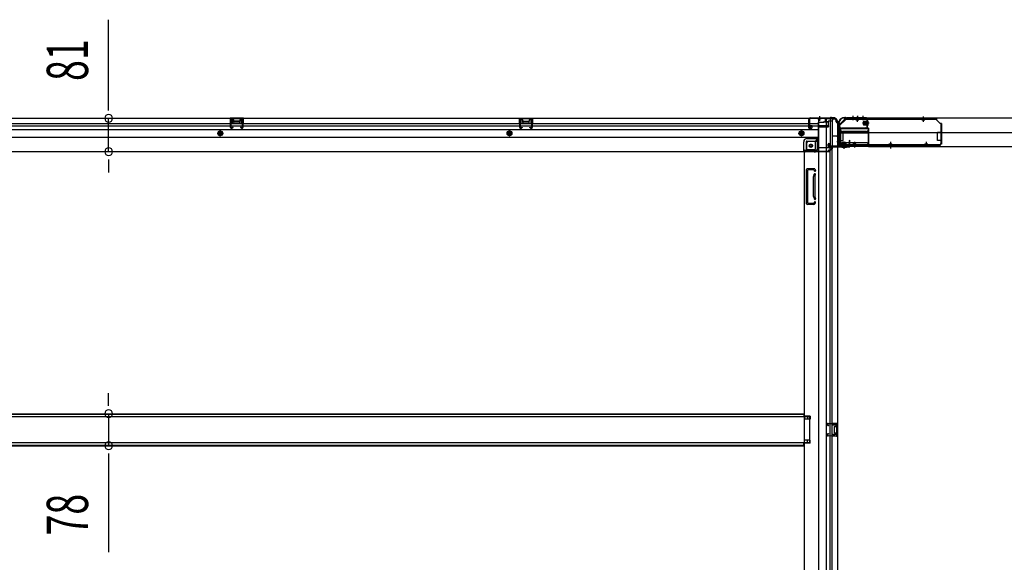
# Model space of a CAD drawing. Extents: x 543 to 20478, y 184 to 14052.
# Drawn here: x 2929 to 5315, y 3541 to 4856 of the extents above; entities that cross this region are included whole.
import ezdxf

# ---------------------------------------------------------------- set-up
doc = ezdxf.new("R2010")
doc.units = 0
doc.header["$LTSCALE"] = 50
doc.header["$MEASUREMENT"] = 0
for name, pattern in [('1PL-M', [15, 12, -1, 1, -1]), ('1PL-S', [4, 2.5, -0.5, 0.5, -0.5]), ('HIDE-L', [3, 2, -1]), ('HIDE-LL', [4, 3, -1]), ('HIDE-M', [2, 1, -1]), ('HIDE-S', [1, 0.5, -0.5])]:
    doc.linetypes.add(name, pattern=pattern)
for name, color, linetype in [('1PL-S1', 6, '1PL-S'), ('HIDE-M1', 6, 'HIDE-M'), ('HIDE-S1', 6, 'HIDE-S'), ('SUNPOU', 4, 'CONTINUOUS'), ('U1', 3, 'CONTINUOUS'), ('上枠', 3, 'CONTINUOUS'), ('下枠', 3, 'CONTINUOUS'), ('下枠側', 1, 'CONTINUOUS'), ('下枠後', 2, 'CONTINUOUS'), ('床補強', 3, 'CONTINUOUS'), ('柱後', 3, 'CONTINUOUS'), ('金具', 1, 'CONTINUOUS'), ('間柱', 3, 'CONTINUOUS')]:
    doc.layers.add(name, color=color, linetype=linetype)
doc.styles.add('00', font='ROMANS', dxfattribs={"width": 0.666667, "bigfont": 'BIGFONT'})

msp = doc.modelspace()

# ---------------------------------------------------------------- linework, layer by layer
at = {"layer": '1PL-S1', "color": 2}
for p, q in [((4948.1, 4622.6), (4948.1, 4612.6)), ((4959.1, 4622.6), (4959.1, 4612.6)), ((4972.1, 4622.6), (4972.1, 4612.6)), ((4987.5, 4605), (4971.4, 4605)), ((4919.5, 4573), (4909.5, 4573)), ((4919.5, 4560), (4909.5, 4560)), ((4927.1, 4544.6), (4927.1, 4560.7))]:
    msp.add_line(p, q, dxfattribs=at)
at = {"layer": '1PL-S1', "color": 6}
for p, q in [((4959.1, 4621.7), (4959.1, 4611.7)), ((5039.1, 4553.7), (5039.1, 4543.7))]:
    msp.add_line(p, q, dxfattribs=at)
at = {"layer": '1PL-S1', "color": 5}
for p, q in [((4959.1, 4608), (4959.1, 4620.8)), ((5119.1, 4608), (5119.1, 4620.8)), ((4952.1, 4559.4), (4952.1, 4546.6)), ((5039.1, 4559.4), (5039.1, 4546.6)), ((5126.1, 4559.4), (5126.1, 4546.6))]:
    msp.add_line(p, q, dxfattribs=at)
at = {"layer": '1PL-S1', "color": 0}
for p, q in [((4899.1, 4542.7), (4899.1, 4552.7)), ((4927.1, 4542.6), (4927.1, 4552.6))]:
    msp.add_line(p, q, dxfattribs=at)
at = {"layer": 'HIDE-M1', "color": 2}
for p, q in [((4973.8, 4608), (4985, 4608)), ((4973.8, 4607), (4985, 4607)), ((4983.3, 4610.2), (4984.5, 4610.2)), ((4973.8, 4603), (4985, 4603)), ((4973.8, 4602), (4985, 4602)), ((4984.5, 4599.8), (4983.3, 4599.8)), ((4924.1, 4558.3), (4924.1, 4547.1)), ((4925.1, 4558.3), (4925.1, 4547.1)), ((4929.1, 4558.3), (4929.1, 4547.1)), ((4930.1, 4558.3), (4930.1, 4547.1)), ((4921.9, 4547.6), (4921.9, 4548.8)), ((4932.3, 4548.8), (4932.3, 4547.6))]:
    msp.add_line(p, q, dxfattribs=at)
at = {"layer": 'HIDE-S1', "color": 5}
for p, q in [((4956.1, 4613), (4956.1, 4614.8)), ((4962.1, 4613), (4962.1, 4614.8)), ((5116.1, 4613), (5116.1, 4614.8)), ((5122.1, 4613), (5122.1, 4614.8)), ((4949.1, 4554.4), (4949.1, 4552.5)), ((4955.1, 4554.4), (4955.1, 4552.5)), ((5036.1, 4554.4), (5036.1, 4552.5)), ((5042.1, 4554.4), (5042.1, 4552.5)), ((5123.1, 4554.4), (5123.1, 4552.5)), ((5129.1, 4554.4), (5129.1, 4552.5))]:
    msp.add_line(p, q, dxfattribs=at)
for centre, start, end in [((4954.2, 4613.4), 0, 90), ((4964, 4613.4), 90, 180), ((5114.2, 4613.4), 0, 90), ((5124, 4613.4), 90, 180), ((4947.2, 4554), 270, 0), ((4957, 4554), 180, 270), ((5034.2, 4554), 270, 0), ((5044, 4554), 180, 270), ((5121.2, 4554), 270, 0), ((5131, 4554), 180, 270)]:
    msp.add_arc(centre, 2.4, start, end, dxfattribs=at)
at = {"layer": 'SUNPOU'}
for p, q in [((3144.5, 4641.8), (3144.5, 4855.7)), ((3144.5, 4635.5), (3144.5, 4654.3)), ((3144.5, 4535.8), (3144.5, 4616.8)), ((3144.5, 4517), (3144.5, 4498.3)), ((3144.5, 4510.8), (3144.5, 4485.8)), ((3144.5, 3926), (3144.5, 3951)), ((3144.5, 3919.7), (3144.5, 3938.5)), ((3144.5, 3901), (3144.5, 3823.4)), ((3144.5, 3804.6), (3144.5, 3785.9)), ((3144.5, 3798.4), (3144.5, 3565.4))]:
    msp.add_line(p, q, dxfattribs=at)
for centre, start, end in [((3144.5, 4616.8), 90, 270), ((3144.5, 4616.8), 270, 90), ((3144.5, 4535.8), 90, 270), ((3144.5, 4535.8), 270, 90), ((3144.5, 3901), 90, 270), ((3144.5, 3901), 270, 90), ((3144.5, 3823.4), 90, 270), ((3144.5, 3823.4), 270, 90)]:
    msp.add_arc(centre, 9.38, start, end, dxfattribs=at)
at = {"layer": 'U1', "color": 5}
for p, q in [((4954.2, 4614.6), (4959.1, 4614.6)), ((4955.4, 4613.4), (4955.4, 4613)), ((4955.4, 4613), (4962.8, 4613)), ((4962.8, 4613), (4962.8, 4613.4)), ((5114.2, 4614.6), (5119.1, 4614.6)), ((5115.4, 4613.4), (5115.4, 4613)), ((5115.4, 4613), (5122.8, 4613)), ((5122.8, 4613), (5122.8, 4613.4)), ((4955.8, 4554.4), (4948.4, 4554.4)), ((4948.4, 4554.4), (4948.4, 4554)), ((4957, 4552.8), (4952.1, 4552.8)), ((4955.8, 4554), (4955.8, 4554.4)), ((5042.8, 4554.4), (5035.4, 4554.4)), ((5035.4, 4554.4), (5035.4, 4554)), ((5044, 4552.8), (5039.1, 4552.8)), ((5042.8, 4554), (5042.8, 4554.4)), ((5129.8, 4554.4), (5122.4, 4554.4)), ((5122.4, 4554.4), (5122.4, 4554)), ((5131, 4552.8), (5126.1, 4552.8)), ((5129.8, 4554), (5129.8, 4554.4))]:
    msp.add_line(p, q, dxfattribs=at)
at = {"layer": 'U1', "color": 2}
for p, q in [((4973.8, 4601.5), (4973.8, 4608.5)), ((4974.8, 4609.5), (4981.8, 4609.5)), ((4981.8, 4599.7), (4981.8, 4610.2)), ((4983.3, 4610.2), (4983.3, 4605)), ((4985, 4610.8), (4984.5, 4610.2)), ((4985, 4599.2), (4985, 4610.8)), ((4914.9, 4577.8), (4914.9, 4583)), ((4981.8, 4600.5), (4974.8, 4600.5)), ((4985, 4599.2), (4984.5, 4599.8)), ((4914.9, 4573.8), (4914.9, 4579)), ((4923.6, 4558.3), (4930.6, 4558.3)), ((4921.3, 4547.1), (4921.9, 4547.6)), ((4921.3, 4547.1), (4932.8, 4547.1)), ((4921.8, 4550.3), (4932.3, 4550.3)), ((4922.6, 4550.3), (4922.6, 4557.3)), ((4932.3, 4548.8), (4927.1, 4548.8)), ((4931.6, 4557.3), (4931.6, 4550.3)), ((4932.8, 4547.1), (4932.3, 4547.6))]:
    msp.add_line(p, q, dxfattribs=at)
at = {"layer": 'U1', "color": 3}
for p, q in [((4918.1, 4592.7), (4986.1, 4592.7)), ((4918.1, 4592.7), (4918.1, 4549.2)), ((4918.1, 4589.7), (4918.1, 4592.7)), ((4918.1, 4582.2), (4986.1, 4582.2)), ((4986.1, 4592.7), (4986.1, 4549.2)), ((4986.1, 4592.7), (4986.1, 4589.7)), ((4918.1, 4552.2), (4918.1, 4549.2)), ((4918.1, 4549.2), (4986.1, 4549.2)), ((4986.1, 4549.2), (4986.1, 4552.2))]:
    msp.add_line(p, q, dxfattribs=at)
at = {"layer": 'U1', "color": 3, "linetype": 'HIDE-LL'}
for p, q in [((4918.1, 4592.1), (4986.1, 4592.1)), ((4981.1, 4584.7), (4923.1, 4584.7)), ((4918.1, 4581.6), (4986.1, 4581.6)), ((4918.1, 4549.8), (4986.1, 4549.8)), ((4981.1, 4557.2), (4923.1, 4557.2))]:
    msp.add_line(p, q, dxfattribs=at)
at = {"layer": 'U1', "color": 3, "linetype": '1PL-S'}
msp.add_line((4952.1, 4552.8), (4952.1, 4546.2), dxfattribs=at)
at = {"layer": 'U1', "color": 5}
for centre, start, end in [((4954.2, 4613.4), 0, 90), ((4964, 4613.4), 90, 180), ((5114.2, 4613.4), 0, 90), ((5124, 4613.4), 90, 180), ((4947.2, 4554), 270, 0), ((4957, 4554), 180, 270), ((5034.2, 4554), 270, 0), ((5044, 4554), 180, 270), ((5121.2, 4554), 270, 0), ((5131, 4554), 180, 270)]:
    msp.add_arc(centre, 1.2, start, end, dxfattribs=at)
at = {"layer": 'U1', "color": 2}
for centre, radius, start, end in [((4974.8, 4608.5), 1, 90, 180), ((4982.5, 4610.2), 0.75, 0, 180), ((4974.8, 4601.5), 1, 180, 270), ((4982.5, 4599.7), 0.75, 180, 0), ((4923.6, 4557.3), 1, 90, 180), ((4930.6, 4557.3), 1, 0, 90), ((4921.8, 4549.5), 0.75, 90, 270), ((4932.3, 4549.5), 0.75, 270, 90)]:
    msp.add_arc(centre, radius, start, end, dxfattribs=at)
at = {"layer": 'U1', "color": 3, "linetype": 'HIDE-LL'}
for centre, start, end in [((4923.1, 4589.7), 180, 270), ((4981.1, 4589.7), 270, 0), ((4923.1, 4552.2), 90, 180), ((4981.1, 4552.2), 0, 90)]:
    msp.add_arc(centre, 5, start, end, dxfattribs=at)
at = {"layer": '上枠', "color": 2}
for p, q in [((4929.4, 4619), (4928.9, 4619)), ((4929.4, 4618.2), (4928.9, 4618.2)), ((4930.3, 4618), (4931.3, 4617.5)), ((4930.6, 4618.7), (4931.6, 4618.2)), ((4981.3, 4618), (4932.5, 4618)), ((4981.3, 4617.2), (4932.5, 4617.2)), ((4983.3, 4594.8), (4983.3, 4615.2)), ((4984.1, 4594.8), (4984.1, 4615.2)), ((4913.1, 4603.2), (4913.1, 4601.6)), ((4913.8, 4599.4), (4913.4, 4600.4)), ((4913.9, 4603.2), (4913.9, 4601.6)), ((4914.6, 4599.8), (4914.1, 4600.7)), ((4914.1, 4598.5), (4914.1, 4550.8)), ((4914.9, 4598.5), (4914.9, 4550.8)), ((4978.1, 4594), (4978.2, 4594.8)), ((4978.1, 4594), (4982, 4593)), ((4978.2, 4594.8), (4982.1, 4593.8)), ((4916.9, 4548.8), (4937.3, 4548.8)), ((4937.3, 4548), (4916.9, 4548)), ((4937.3, 4553.8), (4938.1, 4554)), ((4937.3, 4553.8), (4938.2, 4549.9)), ((4938.1, 4554), (4939, 4550.1))]:
    msp.add_line(p, q, dxfattribs=at)
at = {"layer": '上枠', "color": 0}
for p, q in [((4912.5, 4549), (4912.5, 4566.8)), ((4913.1, 4549), (4913.1, 4566.8)), ((4913.7, 4549), (4913.7, 4566.8)), ((4939.9, 4562.8), (4939.9, 4555.4)), ((4940.5, 4549), (4940.5, 4562.8)), ((4940.5, 4555.4), (4940.5, 4562.8)), ((4941.1, 4549), (4941.1, 4562.8)), ((4889.1, 4548), (4911.5, 4548)), ((4889.1, 4547.4), (4889.1, 4548)), ((4889.1, 4547.4), (4911.5, 4547.4)), ((4914.7, 4548), (4939.5, 4548)), ((4914.7, 4547.4), (4939.5, 4547.4)), ((4939.9, 4555.4), (4940.5, 4555.4))]:
    msp.add_line(p, q, dxfattribs=at)
at = {"layer": '上枠', "color": 2}
for centre, radius, start, end in [((4928.9, 4603.2), 15.8, 90, 180), ((4928.9, 4603.2), 15, 90, 180), ((4929.4, 4616.2), 2.8, 63.4349, 90), ((4929.4, 4616.2), 2, 63.4349, 90), ((4932.5, 4620), 2.8, 243.4349, 270), ((4932.5, 4620), 2, 243.4349, 270), ((4981.3, 4615.2), 2.8, 0, 90), ((4981.3, 4615.2), 2, 0, 90), ((4915.9, 4601.6), 2.8, 180, 206.5651), ((4912.1, 4598.5), 2, 0, 26.5651), ((4915.9, 4601.6), 2, 180, 206.5651), ((4912.1, 4598.5), 2.8, 0, 26.5651), ((4982.3, 4594.8), 1.8, 260.5377, 0), ((4982.3, 4594.8), 1, 260.5377, 0), ((4916.9, 4550.8), 2.8, 180, 270), ((4916.9, 4550.8), 2, 180, 270), ((4937.3, 4549.8), 1.8, 270, 9.4623), ((4937.3, 4549.8), 1, 270, 9.4623)]:
    msp.add_arc(centre, radius, start, end, dxfattribs=at)
at = {"layer": '上枠', "color": 0}
for centre, radius, start, end in [((4913.1, 4566.8), 0.6, 90, 180), ((4913.1, 4566.8), 0.6, 0, 90), ((4940.5, 4562.8), 0.6, 90, 180), ((4940.5, 4562.8), 0.6, 0, 90), ((4911.5, 4549), 1, 270, 0), ((4911.5, 4549), 1.6, 270, 0), ((4914.7, 4549), 1.6, 180, 270), ((4914.7, 4549), 1, 180, 270), ((4939.5, 4549), 1, 270, 0), ((4939.5, 4549), 1.6, 270, 0)]:
    msp.add_arc(centre, radius, start, end, dxfattribs=at)
at = {"layer": '下枠', "color": 6}
for p, q in [((4916.1, 4599.2), (4931.1, 4614.2)), ((4931.1, 4614.2), (4931.1, 4617.2)), ((6759.6, 4617.2), (4931.1, 4617.2)), ((4916.1, 4599.2), (4916.1, 4597.7)), ((4986.1, 4592.7), (4921.1, 4592.7)), ((4986.1, 4548.2), (4986.1, 4592.7)), ((4986.1, 4582.2), (6704.6, 4582.2)), ((4986.1, 4548.2), (6704.6, 4548.2))]:
    msp.add_line(p, q, dxfattribs=at)
msp.add_arc((4921.1, 4597.7), 5, 180, 270, dxfattribs=at)
at = {"layer": '下枠側'}
for p, q in [((4900.1, 4616.2), (4865.1, 4616.2)), ((4865.1, 4616.2), (4865.1, 2407.2)), ((4883.6, 4616.2), (4883.6, 2407.2)), ((4893.1, 4616.2), (4893.1, 4549.7)), ((4898.1, 4616.2), (4898.1, 4549.7)), ((4911.1, 4606.2), (4910.1, 4606.2)), ((4911.1, 4606.2), (4911.1, 2417.2)), ((4856.6, 4560.7), (4841.1, 4560.7)), ((4861.6, 4566.7), (4856.6, 4560.7)), ((4856.6, 4560.7), (4856.6, 4542.2)), ((4861.6, 4566.7), (4861.6, 4542.2)), ((4865.1, 4566.7), (4861.6, 4566.7)), ((4854.6, 4535.2), (4830.1, 4535.2)), ((4832.6, 4535.2), (4830.1, 4535.2)), ((4830.1, 4535.2), (4830.1, 2569.7)), ((4836.1, 4555.7), (4836.1, 4538.2)), ((4854.6, 4540.2), (4836.1, 4540.2)), ((4888.1, 4549.2), (4888.1, 4553.7)), ((4890.1, 4555.7), (4893.1, 4555.7)), ((4910.1, 4547.2), (4890.1, 4547.2)), ((4892.1, 4555.7), (4892.1, 4549.7)), ((4892.1, 4555.7), (4892.1, 4549.7)), ((4892.1, 4549.7), (4910.1, 4549.7)), ((4893.1, 4555.7), (4893.1, 4549.7)), ((4893.1, 4555.7), (4893.1, 4549.7)), ((4893.1, 2476.2), (4893.1, 4547.2)), ((4898.1, 2476.2), (4898.1, 4547.2)), ((4911.1, 4548.7), (4911.1, 4548.2)), ((4836.1, 4409.7), (4836.1, 4492.7)), ((4855.6, 4494.7), (4838.1, 4494.7)), ((4839.1, 4411.7), (4839.1, 4490.7)), ((4853.6, 4491.7), (4840.1, 4491.7)), ((4854.1, 4491), (4854.6, 4489.2)), ((4856.3, 4494), (4857.5, 4490.1)), ((4853.1, 4427), (4853.1, 4475.7)), ((4853.3, 4476.9), (4854.6, 4481.1)), ((4856.1, 4475.7), (4856.1, 4427)), ((4856.2, 4476), (4857.5, 4480.2)), ((4853.3, 4425.5), (4854.6, 4421.2)), ((4856.2, 4426.4), (4857.5, 4422.1)), ((4853.1, 4407.7), (4838.1, 4407.7)), ((4852.4, 4410.7), (4840.1, 4410.7)), ((4854.3, 4412.1), (4854.6, 4413.1)), ((4856.9, 4410.5), (4857.5, 4412.2)), ((4845.1, 3894.7), (4830.1, 3894.7)), ((4831.1, 3894.7), (4831.1, 3887.7)), ((4838.1, 3894.7), (4838.1, 3887.7)), ((4845.1, 3894.7), (4845.1, 3887.7)), ((4845.1, 3887.7), (4830.1, 3887.7)), ((4897.1, 3878.2), (4911.1, 3878.2)), ((4897.1, 3873.7), (4906.6, 3873.7)), ((4898.1, 3878), (4898.1, 3873.7)), ((4901.2, 3878.2), (4901.2, 3873.7)), ((4902.8, 3878.2), (4902.8, 3873.7)), ((4903.1, 3869.2), (4903.1, 3855.2)), ((4904.1, 3870.2), (4906.6, 3870.2)), ((4907.6, 3872.7), (4907.6, 3871.2)), ((4910.1, 3878.2), (4910.1, 3846.2)), ((4911.1, 3878.2), (4911.1, 3846.2)), ((4906.6, 3850.7), (4897.1, 3850.7)), ((4911.1, 3846.2), (4897.1, 3846.2)), ((4898.1, 3846.3), (4898.1, 3850.7)), ((4901.2, 3850.7), (4901.2, 3846.2)), ((4902.8, 3850.7), (4902.8, 3846.2)), ((4906.6, 3854.2), (4904.1, 3854.2)), ((4907.6, 3853.2), (4907.6, 3851.7)), ((4845.1, 3836.7), (4830.1, 3836.7)), ((4845.1, 3829.7), (4830.1, 3829.7)), ((4831.1, 3829.7), (4831.1, 3836.7)), ((4838.1, 3829.7), (4838.1, 3836.7)), ((4845.1, 3829.7), (4845.1, 3836.7))]:
    msp.add_line(p, q, dxfattribs=at)
at = {"layer": '下枠側', "color": 6, "linetype": '1PL-M'}
msp.add_line((4917.4, 4573.2), (4900.4, 4573.2), dxfattribs=at)
at = {"layer": '下枠側'}
msp.add_circle((4846.6, 4550.2), 4, dxfattribs=at)
for centre, radius, start, end in [((4900.1, 4608.2), 8, 0, 90), ((4910.1, 4608.2), 2, 180, 270), ((4841.1, 4555.7), 5, 90, 180), ((4833.1, 4538.2), 3, 270, 0), ((4854.6, 4542.2), 2, 270, 0), ((4854.6, 4542.2), 7, 270, 0), ((4890.1, 4553.7), 2, 90, 180), ((4890.1, 4549.2), 2, 180, 270), ((4910.1, 4548.7), 1, 0, 90), ((4910.1, 4548.2), 1, 270, 0), ((4838.1, 4492.7), 2, 90, 180), ((4840.1, 4490.7), 1, 90, 180), ((4853.1, 4490.7), 1, 17.4576, 90), ((4856.1, 4489.7), 1.5, 197.4576, 270), ((4855.3, 4493.7), 1, 17.4576, 90), ((4856.1, 4489.7), 1.5, 270, 17.4576), ((4858.1, 4475.4), 5, 162.5424, 179.9995), ((4856.1, 4480.7), 1.5, 90, 162.5424), ((4856.1, 4480.7), 1.5, 342.5424, 90), ((4858.1, 4475.4), 2, 162.5424, 180), ((4858.1, 4427), 5, 180.0005, 197.4576), ((4856.1, 4421.7), 1.5, 197.4576, 270), ((4858.1, 4427), 2, 180, 197.4576), ((4857.1, 4426.8), 1, 180, 197.4576), ((4857.1, 4426.8), 1, 180, 197.4576), ((4856.1, 4421.7), 1.5, 270, 17.4576), ((4838.1, 4409.7), 2, 180, 270), ((4840.1, 4411.7), 1, 180, 270), ((4852.4, 4412.7), 2, 270, 342.5424), ((4853.1, 4411.7), 4, 270, 342.5424), ((4856.1, 4412.7), 1.5, 90, 162.5424), ((4856.1, 4412.7), 1.5, 342.5424, 90), ((4904.1, 3869.2), 1, 90, 180), ((4906.6, 3872.7), 1, 0, 90), ((4906.6, 3871.2), 1, 270, 0), ((4904.1, 3855.2), 1, 180, 270), ((4906.6, 3853.2), 1, 0, 90), ((4906.6, 3851.7), 1, 270, 0)]:
    msp.add_arc(centre, radius, start, end, dxfattribs=at)
at = {"layer": '下枠後'}
for p, q in [((2010.1, 4617.2), (4900.1, 4617.2)), ((3439.1, 4617.2), (3439.1, 4604.2)), ((3471.1, 4617.2), (3439.1, 4617.2)), ((3471.1, 4616.2), (3439.1, 4616.2)), ((3443.6, 4612.7), (3443.6, 4604.2)), ((3446.1, 4613.7), (3444.6, 4613.7)), ((3447.1, 4612.7), (3447.1, 4610.2)), ((3462.1, 4609.2), (3448.1, 4609.2)), ((3463.1, 4610.2), (3463.1, 4612.7)), ((3465.6, 4613.7), (3464.1, 4613.7)), ((3466.6, 4604.2), (3466.6, 4612.7)), ((3471.1, 4604.2), (3471.1, 4617.2)), ((4140.1, 4604.2), (4140.1, 4617.2)), ((4140.1, 4617.2), (4172.1, 4617.2)), ((4140.1, 4616.2), (4172.1, 4616.2)), ((4144.6, 4604.2), (4144.6, 4612.7)), ((4145.6, 4613.7), (4147.1, 4613.7)), ((4148.1, 4610.2), (4148.1, 4612.7)), ((4149.1, 4609.2), (4163.1, 4609.2)), ((4164.1, 4612.7), (4164.1, 4610.2)), ((4165.1, 4613.7), (4166.6, 4613.7)), ((4167.6, 4612.7), (4167.6, 4604.2)), ((4172.1, 4617.2), (4172.1, 4604.2)), ((4841.1, 4613.2), (4841.1, 4594.2)), ((4842.6, 4614.2), (4842.1, 4614.2)), ((4843.6, 4608.8), (4843.6, 4613.2)), ((4843.6, 4607.8), (4843.6, 4608.8)), ((4843.6, 4598.2), (4843.6, 4607.8)), ((4864.1, 4606.2), (4864.1, 4544.2)), ((4865.1, 4607.2), (4878.1, 4607.2)), ((4888.1, 4607.2), (4876.1, 4607.2)), ((4888.2, 4608.2), (4880.3, 4608.2)), ((4881.1, 4617.2), (4881.1, 4610.2)), ((4881.1, 4616.2), (4900.1, 4616.2)), ((4888.1, 4608.2), (4888.1, 4595.2)), ((4897.1, 4610.2), (4890.1, 4610.2)), ((4900.1, 4617.2), (4900.1, 4613.2)), ((2046.1, 4604.2), (4841.1, 4604.2)), ((2046.1, 4598.2), (4841.1, 4598.2)), ((2046.1, 4589.7), (4864.1, 4589.7)), ((3439.1, 4605.2), (3443.6, 4605.2)), ((3471.1, 4605.2), (3466.6, 4605.2)), ((4140.1, 4605.2), (4144.6, 4605.2)), ((4172.1, 4605.2), (4167.6, 4605.2)), ((4843.1, 4592.2), (4847.6, 4592.2)), ((4843.1, 4592.2), (4847.6, 4592.2)), ((4843.6, 4604.2), (4864.1, 4604.2)), ((4849.6, 4598.2), (4843.6, 4598.2)), ((4843.6, 4598.2), (4843.6, 4597.2)), ((4849.6, 4597.2), (4843.6, 4597.2)), ((4849.6, 4594.2), (4849.6, 4598.2)), ((4850.1, 4598.2), (4864.1, 4598.2)), ((4889.1, 4598.8), (4865.1, 4598.8)), ((4886.1, 4598.8), (4865.1, 4598.8)), ((4888.1, 4595.2), (4865.1, 4595.2)), ((4888.1, 4595.7), (4890, 4597.3)), ((4888.1, 4595.7), (4888.1, 4595.2)), ((2046.1, 4571.2), (4864.1, 4571.2)), ((4829.1, 4537.2), (4829.1, 4559.7)), ((4829.1, 4537.2), (4829.1, 4559.7)), ((4835.1, 4559.7), (4835.1, 4539.2)), ((4835.1, 4559.7), (4835.1, 4539.2)), ((4837.1, 4567.7), (4864.1, 4567.7)), ((4837.1, 4567.7), (4864.1, 4567.7)), ((4837.1, 4561.7), (4864.1, 4561.7)), ((4837.1, 4561.7), (4864.1, 4561.7)), ((2019.1, 4536.2), (4891.1, 4536.2)), ((4829.1, 4537.2), (4829.1, 4536.2)), ((4829.1, 4537.2), (4829.1, 4536.2)), ((4829.1, 4537.2), (4891.1, 4537.2)), ((4831.1, 4539.2), (4859.1, 4539.2)), ((4865.1, 4546.2), (4893.1, 4546.2)), ((4888.1, 4537.2), (4888.1, 4536.2)), ((4890.1, 4539.2), (4893.1, 4539.2)), ((4891.1, 4537.2), (4891.1, 4536.2)), ((4896.1, 4543.2), (4896.1, 4542.2))]:
    msp.add_line(p, q, dxfattribs=at)
at = {"layer": '下枠後', "color": 6, "linetype": 'HIDE-L'}
for p, q in [((3447.6, 4606.8), (3447.6, 4609.8)), ((3447.6, 4606.2), (3447.6, 4609.2)), ((3461.6, 4610.2), (3448.6, 4610.2)), ((3462.6, 4606.2), (3462.6, 4609.2)), ((4148.6, 4606.2), (4148.6, 4609.2)), ((4149.6, 4610.2), (4162.6, 4610.2)), ((4163.6, 4606.8), (4163.6, 4609.8)), ((4163.6, 4606.2), (4163.6, 4609.2)), ((4862.9, 4615.7), (4862.9, 4615.2)), ((4871.3, 4615.2), (4862.9, 4615.2)), ((4863.6, 4616.6), (4863.6, 4615.2)), ((4863.9, 4615.7), (4863.9, 4615.2)), ((4870.3, 4615.7), (4870.3, 4615.2)), ((4870.6, 4616.6), (4870.6, 4615.2)), ((4871.3, 4615.7), (4871.3, 4615.2)), ((3461.6, 4605.2), (3448.6, 4605.2)), ((4149.6, 4605.2), (4162.6, 4605.2)), ((4888.1, 4595.7), (4888.1, 4598.8))]:
    msp.add_line(p, q, dxfattribs=at)
at = {"layer": '下枠後', "color": 6, "linetype": '1PL-S'}
msp.add_line((4867.1, 4622.2), (4867.1, 4611), dxfattribs=at)
at = {"layer": '下枠後', "color": 6, "linetype": 'HIDE-M'}
for p, q in [((3415.1, 4586), (3410.1, 4583.1)), ((3410.1, 4583.1), (3410.1, 4577.3)), ((3420.1, 4583.1), (3415.1, 4586)), ((3420.1, 4577.3), (3420.1, 4583.1)), ((4116.1, 4586), (4111.1, 4583.1)), ((4111.1, 4583.1), (4111.1, 4577.3)), ((4121.1, 4583.1), (4116.1, 4586)), ((4121.1, 4577.3), (4121.1, 4583.1)), ((4823.6, 4586), (4818.6, 4583.1)), ((4818.6, 4583.1), (4818.6, 4577.3)), ((4828.6, 4583.1), (4823.6, 4586)), ((4828.6, 4577.3), (4828.6, 4583.1)), ((3410.1, 4577.3), (3415.1, 4574.4)), ((3415.1, 4574.4), (3420.1, 4577.3)), ((4111.1, 4577.3), (4116.1, 4574.4)), ((4116.1, 4574.4), (4121.1, 4577.3)), ((4818.6, 4577.3), (4823.6, 4574.4)), ((4823.6, 4574.4), (4828.6, 4577.3))]:
    msp.add_line(p, q, dxfattribs=at)
at = {"layer": '下枠後'}
for centre, radius in [((3415.1, 4580.2), 6), ((3415.1, 4580.2), 4.5), ((3415.1, 4580.2), 2), ((4116.1, 4580.2), 6), ((4116.1, 4580.2), 4.5), ((4116.1, 4580.2), 2), ((4823.6, 4580.2), 6), ((4823.6, 4580.2), 4.5), ((4823.6, 4580.2), 2), ((4846.6, 4550.2), 2.5), ((4846.6, 4550.2), 2.5)]:
    msp.add_circle(centre, radius, dxfattribs=at)
at = {"layer": '下枠後', "color": 4}
for centre in [(3415.1, 4580.2), (4116.1, 4580.2), (4823.6, 4580.2), (4846.6, 4550.2)]:
    msp.add_circle(centre, 3, dxfattribs=at)
at = {"layer": '下枠後', "color": 6, "linetype": 'HIDE-M'}
msp.add_circle((4846.6, 4550.2), 3.7, dxfattribs=at)
at = {"layer": '下枠後'}
for centre, radius, start, end in [((3444.6, 4612.7), 1, 90, 180), ((3446.1, 4612.7), 1, 0, 90), ((3448.1, 4610.2), 1, 180, 270), ((3462.1, 4610.2), 1, 270, 0), ((3464.1, 4612.7), 1, 90, 180), ((3465.6, 4612.7), 1, 0, 90), ((4145.6, 4612.7), 1, 90, 180), ((4147.1, 4612.7), 1, 0, 90), ((4149.1, 4610.2), 1, 180, 270), ((4163.1, 4610.2), 1, 270, 0), ((4165.1, 4612.7), 1, 90, 180), ((4166.6, 4612.7), 1, 0, 90), ((4842.1, 4613.2), 1, 90, 180), ((4842.6, 4613.2), 1, 0, 90), ((4865.1, 4606.2), 1, 90, 180), ((4878.1, 4610.2), 3, 270, 0), ((4890.1, 4608.2), 2, 90, 180), ((4897.1, 4613.2), 3, 270, 0), ((4843.1, 4594.2), 2, 180, 270), ((4847.6, 4594.2), 2, 270, 0), ((4889.1, 4597.8), 1, 333.4349, 90), ((4837.1, 4559.7), 8, 90, 180), ((4837.1, 4559.7), 8, 90, 180), ((4837.1, 4559.7), 2, 90, 180), ((4837.1, 4559.7), 2, 90, 180), ((4831.1, 4537.2), 2, 90, 180), ((4831.1, 4537.2), 2, 90, 180), ((4859.1, 4544.2), 5, 270, 0), ((4890.1, 4537.2), 2, 90, 180), ((4893.1, 4543.2), 3, 0, 90), ((4893.1, 4543.2), 3, 0, 90), ((4893.1, 4542.2), 3, 270, 0)]:
    msp.add_arc(centre, radius, start, end, dxfattribs=at)
at = {"layer": '下枠後', "color": 6, "linetype": 'HIDE-L'}
for centre, radius, start, end in [((3448.6, 4609.2), 1, 90, 180), ((3448.6, 4606.2), 1, 180, 270), ((3461.6, 4609.2), 1, 0, 90), ((3461.6, 4606.2), 1, 270, 0), ((4149.6, 4609.2), 1, 90, 180), ((4149.6, 4606.2), 1, 180, 270), ((4162.6, 4609.2), 1, 0, 90), ((4162.6, 4606.2), 1, 270, 0), ((4862.4, 4615.7), 1.5, 0, 90), ((4862.4, 4615.7), 0.5, 0, 90), ((4871.8, 4615.7), 1.5, 90, 180), ((4871.8, 4615.7), 0.5, 90, 180)]:
    msp.add_arc(centre, radius, start, end, dxfattribs=at)
at = {"layer": '床補強'}
for p, q in [((4844.1, 3893.2), (2066.1, 3893.2)), ((2081.1, 3901), (4829.1, 3901)), ((2081.1, 3901), (4829.1, 3901)), ((2081.1, 3899.8), (4829.1, 3899.8)), ((4829.1, 3901), (4829.1, 3893.2)), ((4844.1, 3831.2), (4844.1, 3893.2)), ((2066.1, 3831.2), (4844.1, 3831.2)), ((2081.1, 3824.6), (4829.1, 3824.6)), ((2081.1, 3823.4), (4829.1, 3823.4)), ((4829.1, 3823.4), (4829.1, 3831.2))]:
    msp.add_line(p, q, dxfattribs=at)
at = {"layer": '柱後'}
for p, q in [((4842.1, 4615.2), (4842.1, 4595.8)), ((4842.9, 4615.2), (4842.9, 4595.8)), ((4844.9, 4618), (4892.6, 4618)), ((4844.9, 4617.2), (4892.6, 4617.2)), ((4894.5, 4618.7), (4893.5, 4618.2)), ((4894.8, 4618), (4893.8, 4617.5)), ((4895.7, 4619), (4897.3, 4619)), ((4897.3, 4618.2), (4895.7, 4618.2)), ((4847.6, 4595.8), (4844.1, 4594.8)), ((4847.8, 4595), (4844.3, 4594)), ((4911.3, 4598.5), (4911.3, 4550.8)), ((4912, 4600.7), (4911.6, 4599.8)), ((4912.1, 4598.5), (4912.1, 4550.8)), ((4912.3, 4603.2), (4912.3, 4601.6)), ((4912.8, 4600.4), (4912.3, 4599.4)), ((4913.1, 4601.6), (4913.1, 4603.2)), ((4889.1, 4553.7), (4888.1, 4550.3)), ((4889.8, 4553.5), (4888.9, 4550)), ((4909.3, 4548.8), (4889.9, 4548.8)), ((4909.3, 4548), (4889.9, 4548))]:
    msp.add_line(p, q, dxfattribs=at)
for centre, radius, start, end in [((4844.9, 4615.2), 2.8, 90, 180), ((4844.9, 4615.2), 2, 90, 180), ((4892.6, 4620), 2, 270, 296.5651), ((4892.6, 4620), 2.8, 270, 296.5651), ((4895.7, 4616.2), 2.8, 90, 116.5651), ((4895.7, 4616.2), 2, 90, 116.5651), ((4897.3, 4603.2), 15.8, 0, 90), ((4897.3, 4603.2), 15, 0, 90), ((4843.9, 4595.8), 1.8, 180, 285.4846), ((4843.9, 4595.8), 1, 180, 285.4846), ((4847.7, 4595.4), 0.4, 285.4846, 105.4846), ((4914.1, 4598.5), 2.8, 153.4349, 180), ((4910.3, 4601.6), 2, 333.4349, 0), ((4914.1, 4598.5), 2, 153.4349, 180), ((4910.3, 4601.6), 2.8, 333.4349, 0), ((4889.9, 4549.8), 1.8, 164.5154, 270), ((4889.9, 4549.8), 1, 164.5154, 270), ((4889.5, 4553.6), 0.4, 344.5154, 164.5154), ((4909.3, 4550.8), 2.8, 270, 0), ((4909.3, 4550.8), 2, 270, 0)]:
    msp.add_arc(centre, radius, start, end, dxfattribs=at)
at = {"layer": '金具', "color": 5}
for p, q in [((4927.1, 4613.2), (4918.1, 4604.2)), ((4927.1, 4616.2), (5151.1, 4616.2)), ((4927.1, 4616.2), (4927.1, 4613.2)), ((4927.1, 4614.6), (5151.1, 4614.6)), ((5151.1, 4616.2), (5151.1, 4613.2)), ((5151.1, 4613.2), (5160.1, 4604.2)), ((4915.1, 4554.2), (4915.1, 4604.2)), ((4915.1, 4604.2), (4918.1, 4604.2)), ((4925.1, 4583.2), (4915.1, 4583.2)), ((4916.7, 4554.2), (4916.7, 4604.2)), ((4925.1, 4563.2), (4925.1, 4583.2)), ((5153.1, 4563.2), (5153.1, 4583.2)), ((5153.1, 4583.2), (5163.1, 4583.2)), ((5163.1, 4604.2), (5160.1, 4604.2)), ((5161.5, 4604.2), (5161.5, 4554.2)), ((5163.1, 4604.2), (5163.1, 4554.2)), ((4915.1, 4563.2), (4925.1, 4563.2)), ((5163.1, 4563.2), (5153.1, 4563.2)), ((5163.1, 4554.2), (5163.1, 4563.2)), ((4915.1, 4554.2), (4918.1, 4554.2)), ((4918.1, 4554.2), (4918.1, 4551.2)), ((5160.1, 4552.8), (4918.1, 4552.8)), ((5160.1, 4551.2), (4918.1, 4551.2)), ((5163.1, 4554.2), (5160.1, 4554.2)), ((5160.1, 4554.2), (5160.1, 4551.2))]:
    msp.add_line(p, q, dxfattribs=at)
at = {"layer": '間柱'}
for p, q in [((3440, 4594.1), (3439.6, 4614.1)), ((3440.6, 4614.2), (3441, 4594.2)), ((3441.6, 4616.2), (3468.5, 4616.2)), ((3468.5, 4615.2), (3441.6, 4615.2)), ((3469.1, 4594.2), (3469.5, 4614.2)), ((3470.5, 4614.1), (3470.1, 4594.1)), ((4141, 4594.1), (4140.6, 4614.1)), ((4141.6, 4614.2), (4142, 4594.2)), ((4142.6, 4616.2), (4169.5, 4616.2)), ((4169.5, 4615.2), (4142.6, 4615.2)), ((4170.1, 4594.2), (4170.5, 4614.2)), ((4171.5, 4614.1), (4171.1, 4594.1)), ((3442.5, 4593.3), (3445.6, 4595)), ((3446.1, 4594.2), (3443, 4592.4)), ((3445.6, 4595), (3446.1, 4594.2)), ((3464.1, 4594.2), (3464.6, 4595)), ((3467.1, 4592.4), (3464.1, 4594.2)), ((3464.6, 4595), (3467.6, 4593.3)), ((4143.5, 4593.3), (4146.6, 4595)), ((4147.1, 4594.2), (4144, 4592.4)), ((4146.6, 4595), (4147.1, 4594.2)), ((4165.1, 4594.2), (4165.6, 4595)), ((4168.1, 4592.4), (4165.1, 4594.2)), ((4165.6, 4595), (4168.6, 4593.3)), ((4888.1, 3871.2), (4886.3, 3874.2)), ((4887.2, 3874.7), (4888.9, 3871.7)), ((4888, 3877.2), (4908, 3877.6)), ((4908, 3876.6), (4888, 3876.2)), ((4888.9, 3871.7), (4888.1, 3871.2)), ((4909.1, 3848.7), (4909.1, 3875.6)), ((4910.1, 3875.6), (4910.1, 3848.7)), ((4886.3, 3850.1), (4888.1, 3853.2)), ((4888.9, 3852.7), (4887.2, 3849.6)), ((4888, 3848.1), (4908, 3847.7)), ((4908, 3846.7), (4888, 3847.1)), ((4888.1, 3853.2), (4888.9, 3852.7))]:
    msp.add_line(p, q, dxfattribs=at)
for centre, radius, start, end in [((3441.6, 4614.2), 2, 90, 181.1935), ((3441.6, 4614.2), 1, 90, 181.1935), ((3468.5, 4614.2), 2, 358.8065, 90), ((3468.5, 4614.2), 1, 358.8065, 90), ((4142.6, 4614.2), 2, 90, 181.1935), ((4142.6, 4614.2), 1, 90, 181.1935), ((4169.5, 4614.2), 2, 358.8065, 90), ((4169.5, 4614.2), 1, 358.8065, 90), ((3442, 4594.2), 2, 181.1935, 299.6631), ((3442, 4594.2), 1, 181.1935, 299.6631), ((3468.1, 4594.2), 2, 240.3369, 358.8065), ((3468.1, 4594.2), 1, 240.3369, 358.8065), ((4143, 4594.2), 2, 181.1935, 299.6631), ((4143, 4594.2), 1, 181.1935, 299.6631), ((4169.1, 4594.2), 2, 240.3369, 358.8065), ((4169.1, 4594.2), 1, 240.3369, 358.8065), ((4888.1, 3875.2), 2, 91.1935, 209.6631), ((4888.1, 3875.2), 1, 91.1935, 209.6631), ((4908.1, 3875.6), 2, 0, 91.1935), ((4908.1, 3875.6), 1, 360, 91.1935), ((4888.1, 3849.1), 2, 150.3369, 268.8065), ((4888.1, 3849.1), 1, 150.3369, 268.8065), ((4908.1, 3848.7), 1, 268.8065, 0), ((4908.1, 3848.7), 2, 268.8065, 0)]:
    msp.add_arc(centre, radius, start, end, dxfattribs=at)

# ---------------------------------------------------------------- texts
at = {"layer": 'SUNPOU', "style": '00', "width": 0.666667}
for s, p in [('81', (3094.5, 4707.3)), ('78', (3094.5, 3605.9))]:
    msp.add_text(s, height=100, rotation=90, dxfattribs=at).set_placement(p)

doc.saveas('drawing.dxf')
